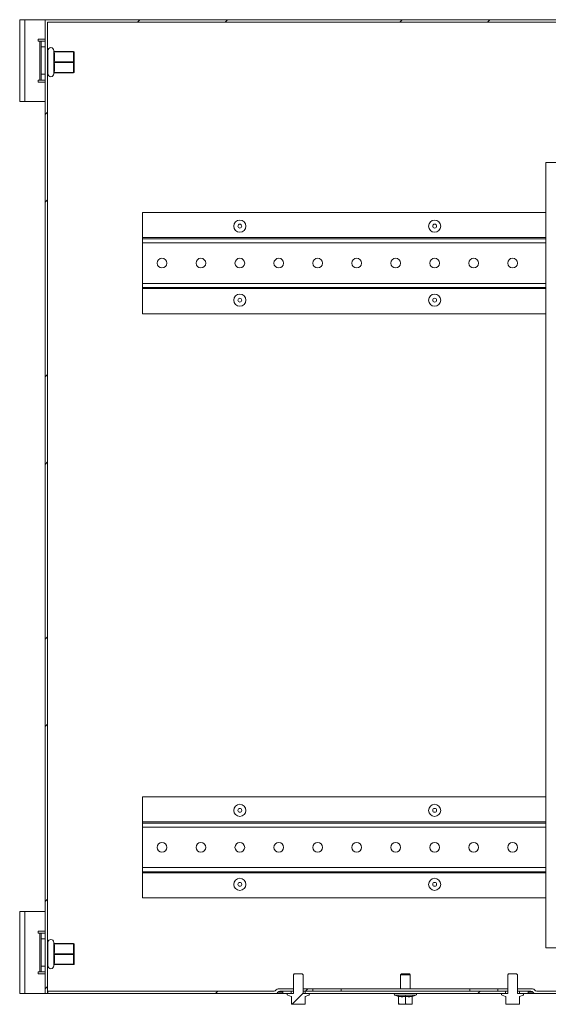
# Model space of a CAD drawing. Units: millimetres. Extents: x 63 to 4384, y 73 to 3148.
# Drawn here: x 3311 to 3583, y 1539 to 2045 of the extents above; entities that cross this region are included whole.
import ezdxf

# ---------------------------------------------------------------- set-up
doc = ezdxf.new("R2010")
doc.units = ezdxf.units.MM
doc.header["$LTSCALE"] = 2
doc.layers.add('KATMAN1', color=7, linetype='Continuous')
pattern_1 = [(45, (-351.575, -467.02), (-67.352, 67.352), []), (45, (-306.67, -467.02), (-67.352, 67.352), [])]

msp = doc.modelspace()

# ---------------------------------------------------------------- hatches: boundary and pattern name
at = {"layer": 'KATMAN1', "linetype": 'Continuous', "lineweight": 18}
h = msp.add_hatch(dxfattribs=at)
h.set_pattern_fill('ANSI32', color=256, scale=10, style=0)
h.set_pattern_definition(pattern_1)
h.paths.add_polyline_path([(3325.36, 1545.09), (3325.36, 2043.89), (3698.72, 2043.89), (3722.96, 2023.56), (3722.96, 1996.29), (3692.96, 1996.29), (3692.96, 1966.29), (3692.66, 1966.29), (3692.66, 1965.09), (3712.66, 1965.09), (3712.66, 1975.09), (3711.16, 1975.09), (3711.16, 1966.59), (3694.16, 1966.59), (3694.16, 1995.09), (3724.16, 1995.09), (3724.16, 2024.12), (3699.16, 2045.09), (3324.16, 2045.09), (3324.16, 1545.09)], flags=0)
h = msp.add_hatch(dxfattribs=at)
h.set_pattern_fill('ANSI32', color=256, scale=10, style=0)
h.set_pattern_definition(pattern_1)
edge = h.paths.add_edge_path(flags=0)
edge.add_line((3712.66, 1575.09), (3692.66, 1575.09))
edge.add_line((3692.66, 1575.09), (3692.66, 1573.89))
edge.add_line((3692.66, 1573.89), (3692.96, 1573.89))
edge.add_line((3692.96, 1573.89), (3692.96, 1546.29))
edge.add_line((3692.96, 1546.29), (3576.54, 1546.29))
edge.add_arc((3576.54, 1547.49), 1.2, 210, 270, ccw=False)
edge.add_arc((3574.46, 1546.29), 1.2, 30, 90)
edge.add_line((3574.46, 1547.49), (3566.66, 1547.49))
edge.add_line((3566.66, 1547.49), (3566.66, 1546.29))
edge.add_line((3566.66, 1546.29), (3573.58, 1546.29))
edge.add_arc((3573.58, 1545.09), 1.2, 30, 90, ccw=False)
edge.add_arc((3575.66, 1546.29), 1.2, 210, 270)
edge.add_line((3575.66, 1545.09), (3694.16, 1545.09))
edge.add_line((3694.16, 1545.09), (3694.16, 1573.59))
edge.add_line((3694.16, 1573.59), (3711.16, 1573.59))
edge.add_line((3711.16, 1573.59), (3711.16, 1565.09))
edge.add_line((3711.16, 1565.09), (3712.66, 1565.09))
edge.add_line((3712.66, 1565.09), (3712.66, 1575.09))
h = msp.add_hatch(dxfattribs=at)
h.set_pattern_fill('ANSI31', color=256, scale=10, style=0)
h.set_pattern_definition([(45, (-351.575, -467.02), (-22.45064, 22.45064), [])])
edge = h.paths.add_edge_path(flags=0)
edge.add_line((3456.66, 1545.09), (3456.66, 1554.65))
edge.add_line((3456.66, 1554.65), (3456.21, 1555.09))
edge.add_line((3456.21, 1555.09), (3452.1, 1555.09))
edge.add_line((3452.1, 1555.09), (3451.66, 1554.65))
edge.add_line((3451.66, 1554.65), (3451.66, 1545.09))
edge.add_line((3451.66, 1545.09), (3448.96, 1545.09))
edge.add_arc((3448.96, 1544.59), 0.5, 90, 250)
edge.add_line((3448.79, 1544.12), (3450.59, 1543.47))
edge.add_arc((3450.56, 1543.37), 0.1, 0, 70, ccw=False)
edge.add_line((3450.66, 1543.37), (3450.66, 1539.49))
edge.add_line((3450.66, 1539.49), (3457.66, 1539.49))
edge.add_line((3457.66, 1539.49), (3457.66, 1543.37))
edge.add_arc((3457.76, 1543.37), 0.1, 110, 180, ccw=False)
edge.add_line((3457.72, 1543.47), (3459.53, 1544.12))
edge.add_arc((3459.36, 1544.59), 0.5, 290, 450)
edge.add_line((3459.36, 1545.09), (3456.66, 1545.09))
h = msp.add_hatch(dxfattribs=at)
h.set_pattern_fill('ANSI32', color=256, scale=10, style=0)
h.set_pattern_definition(pattern_1)
edge = h.paths.add_edge_path(flags=0)
edge.add_arc((3441.78, 1547.49), 1.2, 270, 330, ccw=False)
edge.add_line((3441.78, 1546.29), (3325.61, 1546.29))
edge.add_line((3325.61, 1546.29), (3325.61, 1545.09))
edge.add_line((3325.61, 1545.09), (3442.66, 1545.09))
edge.add_arc((3442.66, 1546.29), 1.2, 270, 330)
edge.add_arc((3444.74, 1545.09), 1.2, 90, 150, ccw=False)
edge.add_line((3444.74, 1546.29), (3451.66, 1546.29))
edge.add_line((3451.66, 1546.29), (3451.66, 1547.49))
edge.add_line((3451.66, 1547.49), (3443.86, 1547.49))
edge.add_arc((3443.86, 1546.29), 1.2, 90, 150)
h = msp.add_hatch(dxfattribs=at)
h.set_pattern_fill('ANSI32', color=256, scale=10, style=0)
h.set_pattern_definition(pattern_1)
h.paths.add_polyline_path([(3461.66, 1546.29), (3461.66, 1547.49), (3456.66, 1547.49), (3456.66, 1546.29)], flags=0)
h = msp.add_hatch(dxfattribs=at)
h.set_pattern_fill('ANSI32', color=256, scale=10, style=0)
h.set_pattern_definition(pattern_1)
h.paths.add_polyline_path([(3457.76, 1546.29), (3457.76, 1545.09), (3560.56, 1545.09), (3560.56, 1546.29)], flags=0)

# ---------------------------------------------------------------- linework, layer by layer
at = {"color": 7, "linetype": 'Continuous', "lineweight": 18}
for p, q in [((3311.16, 2003.09), (3311.16, 2045.09)), ((3311.16, 2045.09), (3313.76, 2045.09)), ((3313.76, 2003.09), (3313.76, 2045.09)), ((3324.16, 2045.09), (3313.76, 2045.09)), ((3324.16, 1545.09), (3324.16, 2045.09)), ((3324.16, 2045.09), (3699.16, 2045.09)), ((3325.36, 2043.89), (3698.72, 2043.89)), ((3325.36, 1545.09), (3325.36, 2043.89)), ((3324.16, 2035.09), (3320.56, 2035.09)), ((3320.56, 2035.09), (3320.56, 2034.09)), ((3320.56, 2034.09), (3321.56, 2034.09)), ((3322.16, 2034.09), (3321.56, 2034.09)), ((3321.56, 2034.09), (3321.56, 2014.09)), ((3322.16, 2034.09), (3324.16, 2034.09)), ((3322.16, 2031.09), (3322.16, 2034.09)), ((3324.16, 2031.09), (3322.16, 2031.09)), ((3322.16, 2031.09), (3322.16, 2017.09)), ((3325.68, 2028.69), (3325.36, 2028.69)), ((3325.66, 2029.29), (3325.66, 2028.69)), ((3325.68, 2028.69), (3325.66, 2028.26)), ((3325.66, 2028.26), (3325.66, 2023.73)), ((3328.66, 2029.29), (3328.66, 2028.99)), ((3328.66, 2027.77), (3328.66, 2024.52)), ((3328.91, 2028.69), (3338.86, 2028.69)), ((3328.91, 2028.54), (3328.96, 2027.62)), ((3338.86, 2028.54), (3328.91, 2028.54)), ((3328.96, 2027.62), (3328.96, 2026.9)), ((3338.86, 2028.69), (3338.86, 2028.54)), ((3338.86, 2023.44), (3338.86, 2028.54)), ((3339.16, 2028.39), (3339.16, 2023.29)), ((3325.68, 2023.29), (3325.36, 2023.29)), ((3325.66, 2023.73), (3325.68, 2023.29)), ((3325.68, 2023.29), (3325.66, 2022.86)), ((3325.66, 2022.86), (3325.66, 2018.33)), ((3328.96, 2024.37), (3328.91, 2023.44)), ((3328.91, 2023.44), (3338.86, 2023.44)), ((3328.91, 2023.14), (3328.96, 2022.22)), ((3338.86, 2023.14), (3328.91, 2023.14)), ((3328.96, 2026.9), (3328.96, 2025.09)), ((3328.96, 2025.09), (3328.96, 2024.37)), ((3338.86, 2023.44), (3338.86, 2023.14)), ((3338.86, 2018.04), (3338.86, 2023.14)), ((3339.16, 2023.29), (3339.16, 2018.19)), ((3325.68, 2017.89), (3325.36, 2017.89)), ((3325.66, 2018.33), (3325.68, 2017.89)), ((3325.66, 2017.89), (3325.66, 2017.29)), ((3328.66, 2022.07), (3328.66, 2018.82)), ((3328.66, 2017.59), (3328.66, 2017.29)), ((3328.96, 2018.97), (3328.91, 2018.04)), ((3328.91, 2018.04), (3338.86, 2018.04)), ((3338.86, 2017.89), (3328.91, 2017.89)), ((3328.96, 2022.22), (3328.96, 2021.5)), ((3328.96, 2021.5), (3328.96, 2019.69)), ((3328.96, 2019.69), (3328.96, 2018.97)), ((3338.86, 2018.04), (3338.86, 2017.89)), ((3321.56, 2014.09), (3320.56, 2014.09)), ((3320.56, 2014.09), (3320.56, 2013.09)), ((3320.56, 2013.09), (3324.16, 2013.09)), ((3321.56, 2014.09), (3322.16, 2014.09)), ((3322.16, 2017.09), (3324.16, 2017.09)), ((3322.16, 2014.09), (3322.16, 2017.09)), ((3324.16, 2014.09), (3322.16, 2014.09)), ((3313.76, 2003.09), (3311.16, 2003.09)), ((3313.76, 2003.09), (3324.16, 2003.09)), ((3581.16, 1568.49), (3581.16, 1971.69)), ((3581.16, 1971.69), (3598.56, 1971.69)), ((3581.16, 1946.09), (3374.16, 1946.09)), ((3374.16, 1946.09), (3374.16, 1933.19)), ((3374.16, 1933.19), (3374.16, 1932.59)), ((3374.16, 1930.49), (3374.16, 1932.59)), ((3374.16, 1932.59), (3581.16, 1932.59)), ((3374.16, 1909.69), (3374.16, 1930.49)), ((3374.16, 1909.69), (3374.16, 1907.59)), ((3581.16, 1907.59), (3374.16, 1907.59)), ((3374.16, 1907.59), (3374.16, 1906.99)), ((3374.16, 1894.09), (3374.16, 1906.99)), ((3374.16, 1894.09), (3581.16, 1894.09)), ((3581.16, 1646.09), (3374.16, 1646.09)), ((3374.16, 1646.09), (3374.16, 1633.19)), ((3374.16, 1633.19), (3374.16, 1632.59)), ((3374.16, 1630.49), (3374.16, 1632.59)), ((3374.16, 1632.59), (3581.16, 1632.59)), ((3374.16, 1609.69), (3374.16, 1630.49)), ((3374.16, 1609.69), (3374.16, 1607.59)), ((3581.16, 1607.59), (3374.16, 1607.59)), ((3374.16, 1607.59), (3374.16, 1606.99)), ((3374.16, 1594.09), (3374.16, 1606.99)), ((3374.16, 1594.09), (3581.16, 1594.09)), ((3311.16, 1587.09), (3313.76, 1587.09)), ((3311.16, 1545.09), (3311.16, 1587.09)), ((3313.76, 1545.09), (3313.76, 1587.09)), ((3324.16, 1587.09), (3313.76, 1587.09)), ((3324.16, 1577.09), (3320.56, 1577.09)), ((3320.56, 1577.09), (3320.56, 1576.09)), ((3320.56, 1576.09), (3321.56, 1576.09)), ((3321.56, 1576.09), (3321.56, 1556.09)), ((3322.16, 1576.09), (3321.56, 1576.09)), ((3322.16, 1573.09), (3322.16, 1576.09)), ((3322.16, 1576.09), (3324.16, 1576.09)), ((3324.16, 1573.09), (3322.16, 1573.09)), ((3322.16, 1573.09), (3322.16, 1559.09)), ((3325.68, 1570.69), (3325.36, 1570.69)), ((3325.66, 1571.29), (3325.66, 1570.69)), ((3325.68, 1570.69), (3325.66, 1570.26)), ((3325.66, 1570.26), (3325.66, 1565.73)), ((3328.66, 1571.29), (3328.66, 1570.99)), ((3328.66, 1569.77), (3328.66, 1566.52)), ((3328.91, 1570.69), (3338.86, 1570.69)), ((3328.91, 1570.54), (3328.96, 1569.62)), ((3338.86, 1570.54), (3328.91, 1570.54)), ((3328.96, 1569.62), (3328.96, 1568.9)), ((3328.96, 1568.9), (3328.96, 1567.09)), ((3338.86, 1570.69), (3338.86, 1570.54)), ((3338.86, 1565.44), (3338.86, 1570.54)), ((3339.16, 1570.39), (3339.16, 1565.29)), ((3598.56, 1568.49), (3581.16, 1568.49)), ((3325.68, 1565.29), (3325.36, 1565.29)), ((3325.66, 1565.73), (3325.68, 1565.29)), ((3325.68, 1565.29), (3325.66, 1564.86)), ((3325.66, 1564.86), (3325.66, 1560.33)), ((3328.66, 1564.07), (3328.66, 1560.82)), ((3328.96, 1566.37), (3328.91, 1565.44)), ((3328.91, 1565.44), (3338.86, 1565.44)), ((3328.91, 1565.14), (3328.96, 1564.22)), ((3338.86, 1565.14), (3328.91, 1565.14)), ((3328.96, 1567.09), (3328.96, 1566.37)), ((3328.96, 1564.22), (3328.96, 1563.5)), ((3328.96, 1563.5), (3328.96, 1561.69)), ((3338.86, 1565.44), (3338.86, 1565.14)), ((3338.86, 1560.04), (3338.86, 1565.14)), ((3339.16, 1565.29), (3339.16, 1560.19)), ((3322.16, 1556.09), (3322.16, 1559.09)), ((3322.16, 1559.09), (3324.16, 1559.09)), ((3325.68, 1559.89), (3325.36, 1559.89)), ((3325.66, 1560.33), (3325.68, 1559.89)), ((3325.66, 1559.89), (3325.66, 1559.29)), ((3328.66, 1559.59), (3328.66, 1559.29)), ((3328.96, 1560.97), (3328.91, 1560.04)), ((3328.91, 1560.04), (3338.86, 1560.04)), ((3338.86, 1559.89), (3328.91, 1559.89)), ((3328.96, 1561.69), (3328.96, 1560.97)), ((3338.86, 1560.04), (3338.86, 1559.89)), ((3321.56, 1556.09), (3320.56, 1556.09)), ((3320.56, 1556.09), (3320.56, 1555.09)), ((3320.56, 1555.09), (3324.16, 1555.09)), ((3321.56, 1556.09), (3322.16, 1556.09)), ((3324.16, 1556.09), (3322.16, 1556.09)), ((3451.66, 1554.65), (3452.1, 1555.09)), ((3451.66, 1545.09), (3451.66, 1554.65)), ((3452.1, 1555.09), (3456.21, 1555.09)), ((3456.21, 1555.09), (3456.66, 1554.65)), ((3456.66, 1554.65), (3456.66, 1545.09)), ((3507.1, 1555.09), (3506.66, 1554.65)), ((3506.66, 1554.65), (3506.66, 1547.49)), ((3511.66, 1554.65), (3506.66, 1554.65)), ((3511.21, 1555.09), (3507.1, 1555.09)), ((3511.66, 1554.65), (3511.21, 1555.09)), ((3511.66, 1547.49), (3511.66, 1554.65)), ((3561.66, 1554.65), (3562.1, 1555.09)), ((3561.66, 1545.09), (3561.66, 1554.65)), ((3562.1, 1555.09), (3566.21, 1555.09)), ((3566.21, 1555.09), (3566.66, 1554.65)), ((3566.66, 1554.65), (3566.66, 1545.09)), ((3451.66, 1547.49), (3443.86, 1547.49)), ((3451.66, 1547.49), (3451.66, 1546.29)), ((3456.66, 1546.29), (3456.66, 1547.49)), ((3461.66, 1547.49), (3456.66, 1547.49)), ((3461.66, 1547.49), (3461.66, 1546.29)), ((3476.16, 1547.49), (3461.66, 1547.49)), ((3476.16, 1546.29), (3476.16, 1547.49)), ((3542.16, 1547.49), (3476.16, 1547.49)), ((3542.16, 1546.29), (3542.16, 1547.49)), ((3556.66, 1547.49), (3542.16, 1547.49)), ((3556.66, 1546.29), (3556.66, 1547.49)), ((3561.66, 1547.49), (3556.66, 1547.49)), ((3561.66, 1547.49), (3561.66, 1546.29)), ((3566.66, 1546.29), (3566.66, 1547.49)), ((3574.46, 1547.49), (3566.66, 1547.49)), ((3313.76, 1545.09), (3311.16, 1545.09)), ((3313.76, 1545.09), (3324.16, 1545.09)), ((3325.36, 1545.09), (3324.16, 1545.09)), ((3325.61, 1545.09), (3325.36, 1545.09)), ((3325.61, 1546.29), (3325.61, 1545.09)), ((3441.78, 1546.29), (3325.61, 1546.29)), ((3442.66, 1545.09), (3325.61, 1545.09)), ((3446.16, 1545.09), (3442.66, 1545.09)), ((3451.66, 1546.29), (3444.74, 1546.29)), ((3446.16, 1546.29), (3446.16, 1545.09)), ((3450.56, 1546.29), (3446.16, 1546.29)), ((3450.56, 1545.09), (3446.16, 1545.09)), ((3450.59, 1543.47), (3448.79, 1544.12)), ((3451.66, 1545.09), (3448.96, 1545.09)), ((3450.56, 1546.29), (3450.56, 1545.09)), ((3450.66, 1539.49), (3450.66, 1543.37)), ((3461.66, 1546.29), (3456.66, 1546.29)), ((3459.36, 1545.09), (3456.66, 1545.09)), ((3457.66, 1543.37), (3457.66, 1539.49)), ((3459.53, 1544.12), (3457.72, 1543.47)), ((3457.76, 1545.09), (3457.76, 1546.29)), ((3560.56, 1546.29), (3457.76, 1546.29)), ((3560.56, 1545.09), (3457.76, 1545.09)), ((3503.79, 1544.12), (3505.58, 1543.47)), ((3505.66, 1543.57), (3505.66, 1539.81)), ((3509.16, 1543.57), (3509.16, 1539.81)), ((3512.66, 1543.57), (3512.66, 1539.81)), ((3512.73, 1543.47), (3514.53, 1544.12)), ((3561.66, 1546.29), (3556.66, 1546.29)), ((3560.59, 1543.47), (3558.79, 1544.12)), ((3561.66, 1545.09), (3558.96, 1545.09)), ((3560.56, 1546.29), (3560.56, 1545.09)), ((3560.66, 1539.49), (3560.66, 1543.37)), ((3573.58, 1546.29), (3566.66, 1546.29)), ((3569.36, 1545.09), (3566.66, 1545.09)), ((3567.66, 1543.37), (3567.66, 1539.49)), ((3569.53, 1544.12), (3567.72, 1543.47)), ((3567.76, 1545.09), (3567.76, 1546.29)), ((3572.16, 1546.29), (3567.76, 1546.29)), ((3572.16, 1545.09), (3567.76, 1545.09)), ((3572.16, 1545.09), (3572.16, 1546.29)), ((3575.66, 1545.09), (3572.16, 1545.09)), ((3694.16, 1545.09), (3575.66, 1545.09)), ((3692.96, 1546.29), (3576.54, 1546.29)), ((3457.66, 1539.49), (3450.66, 1539.49)), ((3505.66, 1539.49), (3507.41, 1539.49)), ((3509.16, 1539.81), (3507.41, 1539.49)), ((3507.41, 1539.49), (3510.91, 1539.49)), ((3512.66, 1539.81), (3510.91, 1539.49)), ((3512.66, 1539.49), (3510.91, 1539.49)), ((3567.66, 1539.49), (3560.66, 1539.49))]:
    msp.add_line(p, q, dxfattribs=at)
at = {"color": 8, "linetype": 'Continuous', "lineweight": 18}
for p, q in [((3581.16, 1933.19), (3374.16, 1933.19)), ((3581.16, 1930.49), (3374.16, 1930.49)), ((3581.16, 1909.69), (3374.16, 1909.69)), ((3581.16, 1906.99), (3374.16, 1906.99)), ((3581.16, 1633.19), (3374.16, 1633.19)), ((3581.16, 1630.49), (3374.16, 1630.49)), ((3581.16, 1609.69), (3374.16, 1609.69)), ((3581.16, 1606.99), (3374.16, 1606.99)), ((3446.16, 1545.69), (3443.7, 1545.69)), ((3514.53, 1544.12), (3503.79, 1544.12)), ((3574.62, 1545.69), (3572.16, 1545.69))]:
    msp.add_line(p, q, dxfattribs=at)
at = {"color": 7, "linetype": 'Continuous', "lineweight": 18, "flags": 128}
for points in [[(3328.66, 2027.77), (3328.66, 2027.74), (3328.68, 2027.71), (3328.71, 2027.68), (3328.75, 2027.66), (3328.79, 2027.64), (3328.84, 2027.63), (3328.9, 2027.62), (3328.96, 2027.62)], [(3338.86, 2028.54), (3338.92, 2028.54), (3338.97, 2028.53), (3339.02, 2028.52), (3339.07, 2028.5), (3339.11, 2028.48), (3339.14, 2028.45), (3339.15, 2028.42), (3339.16, 2028.39)], [(3328.66, 2027.05), (3328.66, 2027.02), (3328.68, 2026.99), (3328.71, 2026.97), (3328.75, 2026.94), (3328.79, 2026.92), (3328.84, 2026.91), (3328.9, 2026.9), (3328.96, 2026.9)], [(3328.66, 2025.24), (3328.66, 2025.21), (3328.68, 2025.18), (3328.71, 2025.16), (3328.75, 2025.13), (3328.79, 2025.12), (3328.84, 2025.1), (3328.9, 2025.09), (3328.96, 2025.09)], [(3328.96, 2024.37), (3328.9, 2024.37), (3328.84, 2024.38), (3328.79, 2024.4), (3328.75, 2024.42), (3328.71, 2024.44), (3328.68, 2024.46), (3328.66, 2024.49), (3328.66, 2024.52)], [(3338.86, 2023.44), (3338.92, 2023.44), (3338.97, 2023.43), (3339.02, 2023.42), (3339.07, 2023.4), (3339.11, 2023.38), (3339.14, 2023.35), (3339.15, 2023.32), (3339.16, 2023.29)], [(3339.16, 2023.29), (3339.15, 2023.27), (3339.14, 2023.24), (3339.11, 2023.21), (3339.07, 2023.19), (3339.02, 2023.17), (3338.97, 2023.16), (3338.92, 2023.15), (3338.86, 2023.14)], [(3328.66, 2022.07), (3328.66, 2022.1), (3328.68, 2022.12), (3328.71, 2022.15), (3328.75, 2022.17), (3328.79, 2022.19), (3328.84, 2022.21), (3328.9, 2022.21), (3328.96, 2022.22)], [(3328.96, 2021.5), (3328.9, 2021.5), (3328.84, 2021.49), (3328.79, 2021.47), (3328.75, 2021.45), (3328.71, 2021.43), (3328.68, 2021.41), (3328.66, 2021.38), (3328.66, 2021.35)], [(3328.96, 2019.69), (3328.9, 2019.69), (3328.84, 2019.68), (3328.79, 2019.67), (3328.75, 2019.65), (3328.71, 2019.62), (3328.68, 2019.6), (3328.66, 2019.57), (3328.66, 2019.54)], [(3328.96, 2018.97), (3328.9, 2018.97), (3328.84, 2018.96), (3328.79, 2018.95), (3328.75, 2018.93), (3328.71, 2018.91), (3328.68, 2018.88), (3328.66, 2018.85), (3328.66, 2018.82)], [(3339.16, 2018.19), (3339.15, 2018.17), (3339.14, 2018.14), (3339.11, 2018.11), (3339.07, 2018.09), (3339.02, 2018.07), (3338.97, 2018.06), (3338.92, 2018.05), (3338.86, 2018.04)], [(3328.66, 1569.77), (3328.66, 1569.74), (3328.68, 1569.71), (3328.71, 1569.68), (3328.75, 1569.66), (3328.79, 1569.64), (3328.84, 1569.63), (3328.9, 1569.62), (3328.96, 1569.62)], [(3328.66, 1569.05), (3328.66, 1569.02), (3328.68, 1568.99), (3328.71, 1568.97), (3328.75, 1568.94), (3328.79, 1568.92), (3328.84, 1568.91), (3328.9, 1568.9), (3328.96, 1568.9)], [(3338.86, 1570.54), (3338.92, 1570.54), (3338.97, 1570.53), (3339.02, 1570.52), (3339.07, 1570.5), (3339.11, 1570.48), (3339.14, 1570.45), (3339.15, 1570.42), (3339.16, 1570.39)], [(3328.66, 1567.24), (3328.66, 1567.21), (3328.68, 1567.18), (3328.71, 1567.16), (3328.75, 1567.13), (3328.79, 1567.12), (3328.84, 1567.1), (3328.9, 1567.09), (3328.96, 1567.09)], [(3328.96, 1566.37), (3328.9, 1566.37), (3328.84, 1566.38), (3328.79, 1566.4), (3328.75, 1566.42), (3328.71, 1566.44), (3328.68, 1566.46), (3328.66, 1566.49), (3328.66, 1566.52)], [(3328.66, 1564.07), (3328.66, 1564.1), (3328.68, 1564.12), (3328.71, 1564.15), (3328.75, 1564.17), (3328.79, 1564.19), (3328.84, 1564.21), (3328.9, 1564.21), (3328.96, 1564.22)], [(3328.96, 1563.5), (3328.9, 1563.5), (3328.84, 1563.49), (3328.79, 1563.47), (3328.75, 1563.45), (3328.71, 1563.43), (3328.68, 1563.41), (3328.66, 1563.38), (3328.66, 1563.35)], [(3338.86, 1565.44), (3338.92, 1565.44), (3338.97, 1565.43), (3339.02, 1565.42), (3339.07, 1565.4), (3339.11, 1565.38), (3339.14, 1565.35), (3339.15, 1565.32), (3339.16, 1565.29)], [(3339.16, 1565.29), (3339.15, 1565.27), (3339.14, 1565.24), (3339.11, 1565.21), (3339.07, 1565.19), (3339.02, 1565.17), (3338.97, 1565.16), (3338.92, 1565.15), (3338.86, 1565.14)], [(3328.96, 1561.69), (3328.9, 1561.69), (3328.84, 1561.68), (3328.79, 1561.67), (3328.75, 1561.65), (3328.71, 1561.62), (3328.68, 1561.6), (3328.66, 1561.57), (3328.66, 1561.54)], [(3328.96, 1560.97), (3328.9, 1560.97), (3328.84, 1560.96), (3328.79, 1560.95), (3328.75, 1560.93), (3328.71, 1560.91), (3328.68, 1560.88), (3328.66, 1560.85), (3328.66, 1560.82)], [(3339.16, 1560.19), (3339.15, 1560.17), (3339.14, 1560.14), (3339.11, 1560.11), (3339.07, 1560.09), (3339.02, 1560.07), (3338.97, 1560.06), (3338.92, 1560.05), (3338.86, 1560.04)]]:
    msp.add_lwpolyline(points, dxfattribs=at)
at = {"color": 7, "linetype": 'Continuous', "lineweight": 18}
for centre, radius in [((3424.16, 1939.09), 3.1), ((3524.16, 1939.09), 3.1), ((3424.16, 1939.09), 1), ((3524.16, 1939.09), 1), ((3384.16, 1920.09), 2.5), ((3404.16, 1920.09), 2.5), ((3424.16, 1920.09), 2.5), ((3444.16, 1920.09), 2.5), ((3464.16, 1920.09), 2.5), ((3484.16, 1920.09), 2.5), ((3504.16, 1920.09), 2.5), ((3524.16, 1920.09), 2.5), ((3544.16, 1920.09), 2.5), ((3564.16, 1920.09), 2.5), ((3424.16, 1901.09), 3.1), ((3424.16, 1901.09), 1), ((3524.16, 1901.09), 3.1), ((3524.16, 1901.09), 1), ((3424.16, 1639.09), 3.1), ((3424.16, 1639.09), 1), ((3524.16, 1639.09), 3.1), ((3524.16, 1639.09), 1), ((3384.16, 1620.09), 2.5), ((3404.16, 1620.09), 2.5), ((3424.16, 1620.09), 2.5), ((3444.16, 1620.09), 2.5), ((3464.16, 1620.09), 2.5), ((3484.16, 1620.09), 2.5), ((3504.16, 1620.09), 2.5), ((3524.16, 1620.09), 2.5), ((3544.16, 1620.09), 2.5), ((3564.16, 1620.09), 2.5), ((3424.16, 1601.09), 3.1), ((3524.16, 1601.09), 3.1), ((3424.16, 1601.09), 1), ((3524.16, 1601.09), 1)]:
    msp.add_circle(centre, radius, dxfattribs=at)
for centre, radius, start, end in [((3327.16, 2029.29), 1.5, 0, 180), ((3328.91, 2028.99), 0.299, 191.6306, 269.8761), ((3328.84, 2028.83), 0.294, 221.1709, 283.9492), ((3328.96, 2028.99), 0.3, 180, 270), ((3338.86, 2028.39), 0.3, 0, 90), ((3328.9, 2023.8), 0.354, 215.8024, 270.8121), ((3328.9, 2022.79), 0.354, 89.1879, 144.1976), ((3328.84, 2017.76), 0.294, 76.0508, 138.8291), ((3328.91, 2017.6), 0.299, 90.1239, 168.3694), ((3328.96, 2017.59), 0.3, 90, 180), ((3338.86, 2018.19), 0.3, 270, 0), ((3327.16, 2017.29), 1.5, 180, 0), ((3327.16, 1571.29), 1.5, 0, 180), ((3328.91, 1570.99), 0.299, 191.6306, 269.8761), ((3328.84, 1570.83), 0.294, 221.1709, 283.9492), ((3328.96, 1570.99), 0.3, 180, 270), ((3338.86, 1570.39), 0.3, 0, 90), ((3328.9, 1565.8), 0.354, 215.8024, 270.8121), ((3328.9, 1564.79), 0.354, 89.1879, 144.1976), ((3327.16, 1559.29), 1.5, 180, 0), ((3328.84, 1559.76), 0.294, 76.0508, 138.8291), ((3328.91, 1559.6), 0.299, 90.1239, 168.3694), ((3328.96, 1559.59), 0.3, 90, 180), ((3338.86, 1560.19), 0.3, 270, 0), ((3443.86, 1546.29), 1.2, 90, 150), ((3574.46, 1546.29), 1.2, 30, 90), ((3441.78, 1547.49), 1.2, 270, 330), ((3442.66, 1546.29), 1.2, 270, 330), ((3444.74, 1545.09), 1.2, 90, 150), ((3448.96, 1544.59), 0.5, 90, 250), ((3450.56, 1543.37), 0.1, 0, 70), ((3457.76, 1543.37), 0.1, 110, 180), ((3459.36, 1544.59), 0.5, 290, 90), ((3503.96, 1544.59), 0.5, 90, 250), ((3514.36, 1544.59), 0.5, 290, 90), ((3558.96, 1544.59), 0.5, 90, 250), ((3560.56, 1543.37), 0.1, 0, 70), ((3567.76, 1543.37), 0.1, 110, 180), ((3569.36, 1544.59), 0.5, 290, 90), ((3573.58, 1545.09), 1.2, 30, 90), ((3575.66, 1546.29), 1.2, 210, 270), ((3576.54, 1547.49), 1.2, 210, 270)]:
    msp.add_arc(centre, radius, start, end, dxfattribs=at)
for points, knots in [([(3328.62, 2028.93), (3328.62, 2028.93), (3328.61, 2028.93), (3328.6, 2028.89), (3328.6, 2028.79), (3328.61, 2028.69), (3328.62, 2028.64)], [0, 0, 0, 0, 0.055002, 0.366441, 0.685719, 1, 1, 1, 1]), ([(3328.62, 2028.93), (3328.63, 2028.95), (3328.66, 2028.97), (3328.66, 2028.99), (3328.66, 2028.99)], [0, 0, 0, 0, 0.576155, 1, 1, 1, 1]), ([(3328.66, 2027.77), (3328.66, 2027.93), (3328.66, 2028.23), (3328.63, 2028.51), (3328.62, 2028.64)], [0, 0, 0, 0, 0.575865, 1, 1, 1, 1]), ([(3328.91, 2028.69), (3328.91, 2028.69), (3328.9, 2028.69), (3328.89, 2028.68), (3328.89, 2028.63), (3328.9, 2028.57), (3328.91, 2028.54)], [0, 0, 0, 0, 0.056574, 0.368701, 0.682905, 1, 1, 1, 1]), ([(3328.62, 2023.59), (3328.62, 2023.58), (3328.61, 2023.51), (3328.6, 2023.38), (3328.6, 2023.18), (3328.61, 2023.06), (3328.62, 2023)], [0, 0, 0, 0, 0.055002, 0.366441, 0.685719, 1, 1, 1, 1]), ([(3328.62, 2023.59), (3328.63, 2023.77), (3328.66, 2024.08), (3328.66, 2024.39), (3328.66, 2024.52)], [0, 0, 0, 0, 0.576155, 1, 1, 1, 1]), ([(3328.66, 2022.07), (3328.66, 2022.25), (3328.66, 2022.56), (3328.63, 2022.87), (3328.62, 2023)], [0, 0, 0, 0, 0.575865, 1, 1, 1, 1]), ([(3328.91, 2023.44), (3328.91, 2023.44), (3328.9, 2023.41), (3328.89, 2023.34), (3328.89, 2023.23), (3328.9, 2023.17), (3328.91, 2023.14)], [0, 0, 0, 0, 0.056574, 0.368701, 0.682905, 1, 1, 1, 1]), ([(3328.62, 2017.95), (3328.62, 2017.94), (3328.61, 2017.88), (3328.6, 2017.78), (3328.6, 2017.69), (3328.61, 2017.67), (3328.62, 2017.66)], [0, 0, 0, 0, 0.055002, 0.366441, 0.685719, 1, 1, 1, 1]), ([(3328.62, 2017.95), (3328.63, 2018.12), (3328.66, 2018.41), (3328.66, 2018.7), (3328.66, 2018.82)], [0, 0, 0, 0, 0.576155, 1, 1, 1, 1]), ([(3328.66, 2017.59), (3328.66, 2017.61), (3328.66, 2017.62), (3328.63, 2017.65), (3328.62, 2017.66)], [0, 0, 0, 0, 0.575865, 1, 1, 1, 1]), ([(3328.91, 2018.04), (3328.91, 2018.04), (3328.9, 2018.01), (3328.89, 2017.95), (3328.89, 2017.9), (3328.9, 2017.9), (3328.91, 2017.89)], [0, 0, 0, 0, 0.056574, 0.368701, 0.682905, 1, 1, 1, 1]), ([(3328.62, 1570.93), (3328.62, 1570.93), (3328.61, 1570.93), (3328.6, 1570.89), (3328.6, 1570.79), (3328.61, 1570.69), (3328.62, 1570.64)], [0, 0, 0, 0, 0.055002, 0.366441, 0.685719, 1, 1, 1, 1]), ([(3328.62, 1570.93), (3328.63, 1570.95), (3328.66, 1570.97), (3328.66, 1570.99), (3328.66, 1570.99)], [0, 0, 0, 0, 0.576155, 1, 1, 1, 1]), ([(3328.66, 1569.77), (3328.66, 1569.93), (3328.66, 1570.23), (3328.63, 1570.51), (3328.62, 1570.64)], [0, 0, 0, 0, 0.575865, 1, 1, 1, 1]), ([(3328.91, 1570.69), (3328.91, 1570.69), (3328.9, 1570.69), (3328.89, 1570.68), (3328.89, 1570.63), (3328.9, 1570.57), (3328.91, 1570.54)], [0, 0, 0, 0, 0.056574, 0.368701, 0.682905, 1, 1, 1, 1]), ([(3328.62, 1565.59), (3328.62, 1565.58), (3328.61, 1565.51), (3328.6, 1565.38), (3328.6, 1565.18), (3328.61, 1565.06), (3328.62, 1565)], [0, 0, 0, 0, 0.055002, 0.366441, 0.685719, 1, 1, 1, 1]), ([(3328.62, 1565.59), (3328.63, 1565.77), (3328.66, 1566.08), (3328.66, 1566.39), (3328.66, 1566.52)], [0, 0, 0, 0, 0.576155, 1, 1, 1, 1]), ([(3328.66, 1564.07), (3328.66, 1564.25), (3328.66, 1564.56), (3328.63, 1564.87), (3328.62, 1565)], [0, 0, 0, 0, 0.575865, 1, 1, 1, 1]), ([(3328.91, 1565.44), (3328.91, 1565.44), (3328.9, 1565.41), (3328.89, 1565.34), (3328.89, 1565.23), (3328.9, 1565.17), (3328.91, 1565.14)], [0, 0, 0, 0, 0.056574, 0.368701, 0.682905, 1, 1, 1, 1]), ([(3328.62, 1559.95), (3328.62, 1559.94), (3328.61, 1559.88), (3328.6, 1559.78), (3328.6, 1559.69), (3328.61, 1559.67), (3328.62, 1559.66)], [0, 0, 0, 0, 0.055002, 0.366441, 0.685719, 1, 1, 1, 1]), ([(3328.62, 1559.95), (3328.63, 1560.12), (3328.66, 1560.41), (3328.66, 1560.7), (3328.66, 1560.82)], [0, 0, 0, 0, 0.576155, 1, 1, 1, 1]), ([(3328.66, 1559.59), (3328.66, 1559.61), (3328.66, 1559.62), (3328.63, 1559.65), (3328.62, 1559.66)], [0, 0, 0, 0, 0.575865, 1, 1, 1, 1]), ([(3328.91, 1560.04), (3328.91, 1560.04), (3328.9, 1560.01), (3328.89, 1559.95), (3328.89, 1559.9), (3328.9, 1559.9), (3328.91, 1559.89)], [0, 0, 0, 0, 0.056574, 0.368701, 0.682905, 1, 1, 1, 1]), ([(3505.59, 1543.67), (3505.64, 1543.66), (3505.93, 1543.6), (3506.66, 1543.48), (3507.81, 1543.43), (3508.7, 1543.59), (3509.16, 1543.67)], [0, 0, 0, 0, 0.048246, 0.241311, 0.616335, 1, 1, 1, 1]), ([(3505.59, 1543.67), (3505.59, 1543.67), (3505.6, 1543.67), (3505.62, 1543.65), (3505.64, 1543.63), (3505.65, 1543.6), (3505.66, 1543.58), (3505.66, 1543.57)], [0, 0, 0, 0, 0.015066, 0.266198, 0.527793, 0.763409, 1, 1, 1, 1]), ([(3509.16, 1543.57), (3508.58, 1543.47), (3507.42, 1543.28), (3506.25, 1543.47), (3505.66, 1543.57)], [0, 0, 0, 0, 0.491601, 1, 1, 1, 1]), ([(3509.16, 1543.67), (3509.21, 1543.66), (3509.5, 1543.6), (3510.23, 1543.48), (3511.37, 1543.43), (3512.27, 1543.59), (3512.73, 1543.67)], [0, 0, 0, 0, 0.048246, 0.241311, 0.616335, 1, 1, 1, 1]), ([(3509.16, 1543.57), (3509.16, 1543.58), (3509.16, 1543.6), (3509.16, 1543.63), (3509.16, 1543.65), (3509.16, 1543.67), (3509.16, 1543.67), (3509.16, 1543.67)], [0, 0, 0, 0, 0.236591, 0.472207, 0.733802, 0.984934, 1, 1, 1, 1]), ([(3512.66, 1543.57), (3512.08, 1543.47), (3510.92, 1543.28), (3509.75, 1543.47), (3509.16, 1543.57)], [0, 0, 0, 0, 0.491601, 1, 1, 1, 1]), ([(3512.66, 1543.57), (3512.66, 1543.58), (3512.66, 1543.6), (3512.68, 1543.63), (3512.7, 1543.65), (3512.72, 1543.67), (3512.73, 1543.67), (3512.73, 1543.67)], [0, 0, 0, 0, 0.236591, 0.472207, 0.733802, 0.984934, 1, 1, 1, 1]), ([(3512.73, 1543.67), (3512.73, 1543.66), (3512.73, 1543.6), (3512.72, 1543.49), (3512.72, 1543.49), (3512.72, 1543.49)], [0, 0, 0, 0, 0.096473, 0.482533, 1, 1, 1, 1]), ([(3507.41, 1539.49), (3507.37, 1539.49), (3506.78, 1539.5), (3506.2, 1539.66), (3505.66, 1539.81)], [0, 0, 0, 0, 0.070174, 1, 1, 1, 1]), ([(3505.66, 1539.81), (3505.66, 1539.68), (3505.66, 1539.51), (3505.66, 1539.5), (3505.66, 1539.49)], [0, 0, 0, 0, 0.78665, 1, 1, 1, 1]), ([(3510.91, 1539.49), (3510.87, 1539.49), (3510.28, 1539.5), (3509.7, 1539.66), (3509.16, 1539.81)], [0, 0, 0, 0, 0.070174, 1, 1, 1, 1]), ([(3512.66, 1539.49), (3512.66, 1539.5), (3512.66, 1539.51), (3512.66, 1539.68), (3512.66, 1539.81)], [0, 0, 0, 0, 0.21335, 1, 1, 1, 1])]:
    msp.add_open_spline(points, degree=3, knots=knots, dxfattribs=at)
at = {"color": 8, "linetype": 'Continuous', "lineweight": 18}
msp.add_open_spline([(3505.59, 1543.49), (3505.59, 1543.49), (3505.59, 1543.45), (3505.59, 1543.58), (3505.59, 1543.67)], degree=3, knots=[0, 0, 0, 0, 0.232529, 1, 1, 1, 1], dxfattribs=at)

doc.saveas('drawing.dxf')
